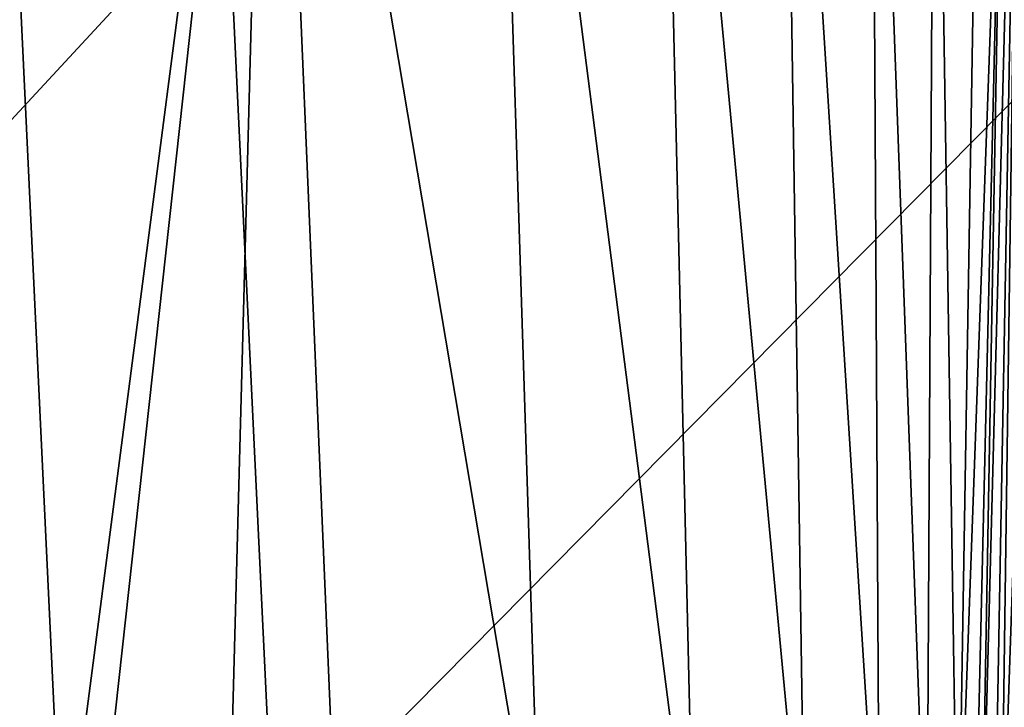
# Model space of a CAD drawing. Units: millimetres. Extents: x -183 to 183, y 0 to 710.
# Drawn here: x 114 to 125, y 7 to 14 of the extents above; entities that cross this region are included whole.
import ezdxf

# ---------------------------------------------------------------- set-up
doc = ezdxf.new("R2010")
doc.units = ezdxf.units.MM
doc.header["$LTSCALE"] = 65.185185
for name, color, linetype in [('613', 7, 'CONTINUOUS'), ('614', 7, 'CONTINUOUS'), ('616', 7, 'CONTINUOUS')]:
    doc.layers.add(name, color=color, linetype=linetype)

msp = doc.modelspace()

# ---------------------------------------------------------------- linework, layer by layer
at = {"layer": '613', "linetype": 'Continuous'}
for points in [[(124.773, 21.383, 454.837), (124.576, 17.99, 458.514), (124.343, 4.853, 454.743), (124.773, 21.383, 454.837)], [(124.343, 4.853, 454.743), (124.472, 4.827, 448.437), (124.773, 21.383, 454.837), (124.343, 4.853, 454.743)], [(124.547, 4.812, 444.776), (124.773, 21.383, 454.837), (124.472, 4.827, 448.437), (124.547, 4.812, 444.776)], [(125.107, 21.184, 444.862), (124.773, 21.383, 454.837), (124.547, 4.812, 444.776), (125.107, 21.184, 444.862)], [(124.547, 4.812, 444.776), (124.675, 4.787, 438.397), (125.107, 21.184, 444.862), (124.547, 4.812, 444.776)], [(124.576, 17.99, 458.514), (124.268, 4.869, 458.403), (124.343, 4.853, 454.743), (124.576, 17.99, 458.514)]]:
    msp.add_3dface(points, dxfattribs=at)
at = {"layer": '614', "linetype": 'Continuous'}
for points in [[(114.003, 21.819, 553.585), (113.216, 5.202, 558.646), (114.795, 5.192, 553.26), (114.003, 21.819, 553.585)], [(114.003, 21.819, 553.585), (114.795, 5.192, 553.26), (116.952, 21.787, 541.608), (114.003, 21.819, 553.585)], [(114.795, 5.192, 553.26), (115.13, 5.189, 552.015), (116.952, 21.787, 541.608), (114.795, 5.192, 553.26)], [(116.952, 21.787, 541.608), (115.13, 5.189, 552.015), (116.51, 5.177, 546.43), (116.952, 21.787, 541.608)], [(117.656, 5.164, 541.104), (116.952, 21.787, 541.608), (116.51, 5.177, 546.43), (117.656, 5.164, 541.104)], [(116.952, 21.787, 541.608), (117.656, 5.164, 541.104), (119.76, 5.132, 528.979), (116.952, 21.787, 541.608)], [(119.239, 21.645, 529.224), (116.952, 21.787, 541.608), (119.76, 5.132, 528.979), (119.239, 21.645, 529.224)], [(119.239, 21.645, 529.224), (119.76, 5.132, 528.979), (121.359, 5.094, 516.409), (119.239, 21.645, 529.224)], [(120.978, 21.408, 516.679), (119.239, 21.645, 529.224), (121.359, 5.094, 516.409), (120.978, 21.408, 516.679)], [(120.978, 21.408, 516.679), (121.359, 5.094, 516.409), (122.513, 5.051, 503.651), (120.978, 21.408, 516.679)], [(122.27, 21.089, 504.104), (120.978, 21.408, 516.679), (122.513, 5.051, 503.651), (122.27, 21.089, 504.104)], [(122.27, 21.089, 504.104), (122.513, 5.051, 503.651), (123.286, 5.004, 491.024), (122.27, 21.089, 504.104)], [(123.202, 20.702, 491.511), (122.27, 21.089, 504.104), (123.286, 5.004, 491.024), (123.202, 20.702, 491.511)], [(123.202, 20.702, 491.511), (123.286, 5.004, 491.024), (123.781, 4.954, 478.499), (123.202, 20.702, 491.511)], [(123.863, 20.259, 478.91), (123.202, 20.702, 491.511), (123.781, 4.954, 478.499), (123.863, 20.259, 478.91)], [(123.863, 20.259, 478.91), (123.781, 4.954, 478.499), (124.102, 4.902, 466.249), (123.863, 20.259, 478.91)], [(124.349, 19.776, 466.328), (123.863, 20.259, 478.91), (124.102, 4.902, 466.249), (124.349, 19.776, 466.328)], [(124.576, 17.99, 458.514), (124.349, 19.776, 466.328), (124.102, 4.902, 466.249), (124.576, 17.99, 458.514)], [(124.268, 4.869, 458.403), (124.576, 17.99, 458.514), (124.102, 4.902, 466.249), (124.268, 4.869, 458.403)]]:
    msp.add_3dface(points, dxfattribs=at)
at = {"layer": '616', "linetype": 'Continuous'}
for points in [[(116.506, 15.69, 93), (107.235, 5.68, 93), (106.796, 15.69, 93), (116.506, 15.69, 93)], [(116.984, 5.68, 93), (107.235, 5.68, 93), (116.506, 15.69, 93), (116.984, 5.68, 93)], [(126.305, 15.114, 93), (116.984, 5.68, 93), (116.506, 15.69, 93), (126.305, 15.114, 93)], [(126.74, 5.634, 93), (116.984, 5.68, 93), (126.305, 15.114, 93), (126.74, 5.634, 93)]]:
    msp.add_3dface(points, dxfattribs=at)

doc.saveas('drawing.dxf')
